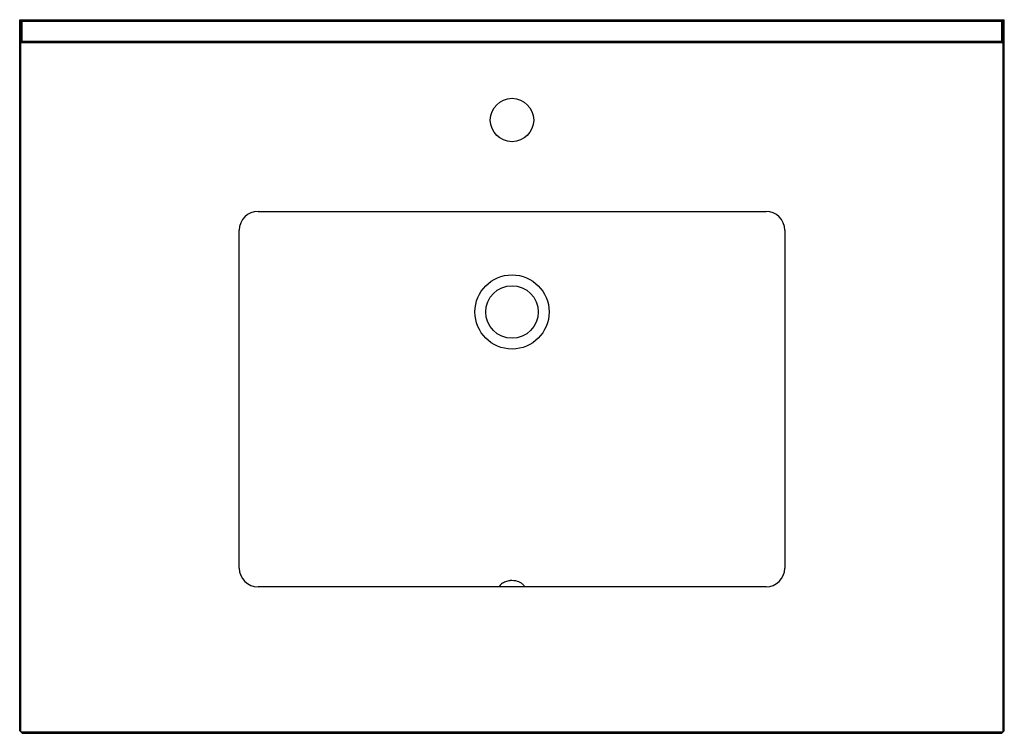
# Model space of a CAD drawing. Units: inches. Extents: x 5688.3 to 5719.3, y 448 to 470.5.
import ezdxf

# ---------------------------------------------------------------- set-up
doc = ezdxf.new("R2010")
doc.units = ezdxf.units.IN
doc.header["$LTSCALE"] = 0.64311
doc.header["$MEASUREMENT"] = 0
doc.header["$PDSIZE"] = 0.3125
doc.layers.get('0').update_dxf_attribs({"color": 255, "linetype": 'CONTINUOUS'})
doc.layers.get('Defpoints').update_dxf_attribs({"linetype": 'CONTINUOUS'})
doc.styles.get("Standard").update_dxf_attribs({"font": 'txt', "width": 0.8})

msp = doc.modelspace()

# ---------------------------------------------------------------- linework, layer by layer
for p, q in [((5688.291, 448.116), (5688.291, 470.478)), ((5688.291, 470.478), (5719.271, 470.478)), ((5688.328, 448.079), (5688.328, 470.478)), ((5688.328, 470.478), (5688.37, 470.438)), ((5688.37, 469.809), (5688.37, 470.438)), ((5688.37, 470.438), (5719.192, 470.438)), ((5719.234, 470.478), (5719.192, 470.438)), ((5719.192, 469.809), (5719.192, 470.438)), ((5719.234, 448.079), (5719.234, 470.478)), ((5719.271, 448.116), (5719.271, 470.478)), ((5688.328, 469.769), (5688.37, 469.809)), ((5688.328, 469.769), (5719.234, 469.769)), ((5688.37, 469.809), (5719.192, 469.809)), ((5719.234, 469.769), (5719.192, 469.809)), ((5695.789, 464.454), (5711.773, 464.454)), ((5695.198, 453.234), (5695.198, 463.864)), ((5712.364, 463.864), (5712.364, 453.234)), ((5711.773, 452.643), (5695.789, 452.643)), ((5688.291, 448.116), (5688.37, 448.037)), ((5688.328, 448.079), (5719.234, 448.079)), ((5688.37, 448.037), (5719.192, 448.037)), ((5719.271, 448.116), (5719.192, 448.037))]:
    msp.add_line(p, q)
for centre, radius in [((5703.781, 467.328), 0.682), ((5703.781, 461.29), 1.167), ((5703.781, 461.29), 0.827)]:
    msp.add_circle(centre, radius)
for centre, radius, start, end in [((5695.789, 463.864), 0.591, 90, 180), ((5711.773, 463.864), 0.591, 360, 90), ((5695.789, 453.234), 0.591, 180, 270), ((5711.773, 453.234), 0.591, 270, 360), ((5703.589, 452.555), 0.228, 127.4064, 157.0912), ((5703.756, 452.336), 0.503, 111.2488, 127.4064), ((5703.758, 452.332), 0.507, 94.1271, 111.2488), ((5703.772, 452.132), 0.708, 75.0382, 94.1271), ((5703.848, 452.417), 0.413, 49.6284, 75.0382), ((5703.945, 452.531), 0.263, 31.2244, 49.6284), ((5704.036, 452.586), 0.157, 21.4954, 31.2244)]:
    msp.add_arc(centre, radius, start, end)
at = {"layer": 'Defpoints'}
msp.add_point((5703.781, 467.328), dxfattribs=at)

# ---------------------------------------------------------------- texts
for tag, p, s in [('TRADENAME', (5703.77, 470.481), 'ALOUETTE'), ('MODELNUMBER', (5703.771, 470.482), 'K-33265'), ('PRODUCT', (5703.771, 470.479), 'VANITY CABINET')]:
    msp.add_attdef(tag, p, s, height=0.001, dxfattribs=at)

doc.saveas('drawing.dxf')
